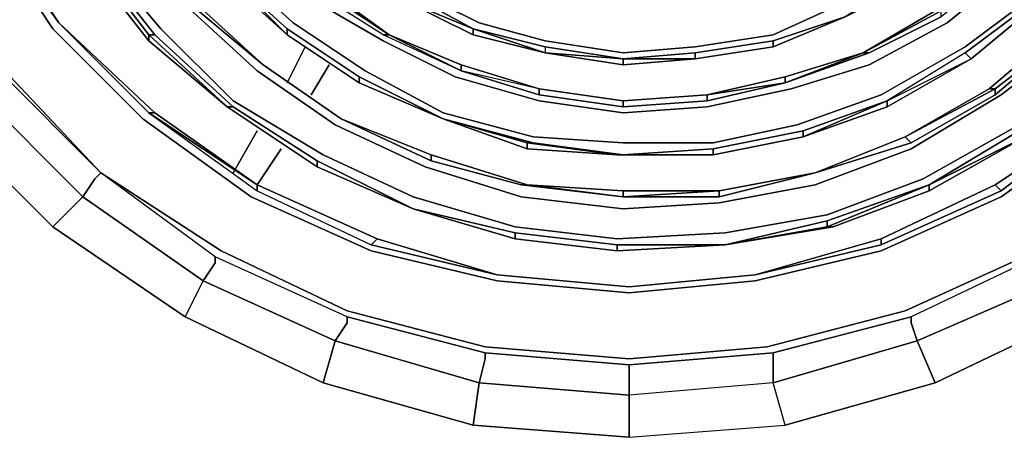
# Model space of a CAD drawing. Units: millimetres. Extents: x 0 to 29.5, y -28.2 to 0.
# Drawn here: x 3.7 to 8.2, y -23.4 to -21.5 of the extents above; entities that cross this region are included whole.
import ezdxf

# ---------------------------------------------------------------- set-up
doc = ezdxf.new("R2010")
doc.units = ezdxf.units.MM
doc.layers.get('0').update_dxf_attribs({"true_color": 0x5890e1})

msp = doc.modelspace()

# ---------------------------------------------------------------- linework, layer by layer
at = {"color": 145}
for points in [[(4.1059, -22.2095), (3.6681, -21.7444), (3.2851, -21.1972), (3.0115, -20.6208), (2.8473, -19.9915), (2.7926, -19.3348), (2.8473, -18.7037), (3.0115, -18.0744), (3.2851, -17.4725), (3.6681, -16.9508), (4.1059, -16.4857), (4.655, -16.13), (5.2295, -15.8564), (5.8588, -15.6649), (6.5155, -15.6101), (7.1448, -15.6649), (7.7741, -15.8564), (8.376, -16.13), (8.8977, -16.4857), (9.3628, -16.9508), (9.7459, -17.4725)], [(3.3945, -21.9633), (3.887, -22.4558), (4.4908, -22.8662), (5.1201, -23.1672), (5.8041, -23.3605), (6.5155, -23.4152), (7.2269, -23.3605), (7.9109, -23.1672), (8.5402, -22.8662), (9.1166, -22.4558), (9.6091, -21.9633), (10.0195, -21.3887), (10.3204, -20.7302), (10.512, -20.0462), (10.5667, -19.3348), (10.512, -18.649), (10.3204, -17.965)], [(3.3398, -20.5113), (3.5861, -21.0312), (3.9144, -21.5255)], [(5.2295, -22.8662), (5.2295, -22.8935), (5.1748, -22.9756), (4.5729, -22.702), (4.6276, -22.6199), (4.6276, -22.5926), (4.1059, -22.2095), (4.655, -22.5652), (5.2295, -22.8388), (5.8588, -23.003), (6.5155, -23.0577), (7.1448, -23.003), (7.7741, -22.8388), (8.376, -22.5652), (8.8977, -22.2095), (9.3628, -21.7444), (9.7459, -21.1972), (10.0195, -20.6208)], [(3.5587, -21.0312), (3.9144, -21.5255), (3.5587, -21.0312)], [(8.6788, -21.9359), (9.1166, -21.5255), (9.0892, -21.5255), (9.4449, -21.0312), (9.1166, -21.5255), (8.6788, -21.9359), (9.0892, -21.5255), (8.6788, -21.9359), (8.2118, -22.2916)], [(3.5587, -21.0586), (3.887, -21.5529), (3.5587, -21.0586)], [(3.5587, -21.0586), (3.887, -21.5529), (4.2974, -21.9633), (3.887, -21.5529), (4.2974, -21.9633), (4.7918, -22.319), (5.339, -22.5652), (4.7918, -22.319), (5.339, -22.5652), (5.9135, -22.702), (6.5155, -22.7567), (7.09, -22.702), (7.6646, -22.5652), (8.2118, -22.319), (8.7062, -21.9633)], [(3.9144, -21.5255), (4.3248, -21.9359), (3.9144, -21.5255), (4.3248, -21.9359), (4.3522, -21.9359), (4.8191, -22.2643), (4.8191, -22.2916), (5.339, -22.5379), (5.3663, -22.5105), (4.8191, -22.2643)], [(3.9144, -21.5255), (4.3522, -21.9359)], [(4.3248, -21.9359), (4.8191, -22.2916), (4.8191, -22.2643), (4.3248, -21.9359), (3.9144, -21.5255)], [(3.9144, -21.5255), (4.3248, -21.9359), (4.8191, -22.2643), (5.3663, -22.5105), (5.339, -22.5379), (5.9135, -22.6747)], [(3.9144, -21.5255), (4.3248, -21.9359), (4.8191, -22.2916), (5.339, -22.5379)], [(4.5729, -22.702), (4.6276, -22.6199), (4.5729, -22.702), (4.0238, -22.319), (4.0786, -22.2369), (4.1059, -22.2095), (3.6408, -21.7444), (3.6134, -21.7718)], [(4.0238, -22.319), (4.0786, -22.2369), (4.0238, -22.319), (3.5313, -21.8265)], [(8.6788, -21.9359), (8.2118, -22.2916), (8.1845, -22.2643)], [(8.1845, -22.2643), (8.2118, -22.2916), (8.6788, -21.9359)], [(7.1721, -23.0303), (6.5155, -23.0851), (5.8588, -23.0303), (5.2295, -22.8662), (4.6276, -22.5926), (4.1059, -22.2095)], [(5.8588, -23.0303), (5.8588, -23.0577), (5.8315, -23.1672), (5.1748, -22.9756), (5.2295, -22.8935), (5.2295, -22.8662), (4.6276, -22.5926), (4.6276, -22.6199), (4.6276, -22.5926), (4.1059, -22.2095)], [(8.4581, -22.702), (8.4034, -22.6199), (8.376, -22.5926), (8.925, -22.2095), (8.925, -22.2369), (9.0071, -22.319), (8.4581, -22.702), (8.4034, -22.6199), (8.376, -22.5926), (7.8014, -22.8662), (7.8014, -22.8935), (7.8288, -22.9756), (8.4581, -22.702), (8.4034, -22.6199), (8.376, -22.5926), (7.8014, -22.8662)], [(8.2118, -22.2916), (8.1845, -22.2643), (7.6646, -22.5105)], [(4.8191, -22.2916), (5.339, -22.5379), (5.9135, -22.6747)], [(8.2118, -22.2916), (7.6646, -22.5379), (7.09, -22.6747)], [(5.9135, -22.702), (6.5155, -22.7567), (7.09, -22.702), (7.6646, -22.5652), (8.2118, -22.319)], [(8.2118, -22.319), (7.6646, -22.5652), (7.09, -22.702), (6.5155, -22.7567), (5.9135, -22.702)], [(5.9135, -22.6747), (5.3663, -22.5105)], [(7.6646, -22.5105), (7.09, -22.6747)], [(7.6646, -22.5105), (7.6646, -22.5379), (7.09, -22.6747)], [(7.09, -22.6747), (7.6646, -22.5105)], [(7.6646, -22.5105), (7.09, -22.6747)], [(7.6646, -22.5379), (7.6646, -22.5105)], [(5.1748, -22.9756), (5.2295, -22.8935), (5.2295, -22.8662), (4.6276, -22.5926)], [(8.376, -22.5926), (7.8014, -22.8662)], [(6.5155, -22.7294), (5.9135, -22.6747)], [(6.5155, -22.7294), (5.9135, -22.6747)], [(5.9135, -22.6747), (6.5155, -22.7294)], [(5.9135, -22.6747), (6.5155, -22.7294)], [(6.5155, -22.7294), (5.9135, -22.6747)], [(7.09, -22.6747), (6.5155, -22.7294)], [(7.09, -22.6747), (6.5155, -22.7294)], [(6.5155, -22.7294), (7.09, -22.6747)], [(6.5155, -22.7294), (7.09, -22.6747)], [(6.5155, -23.0851), (6.5155, -23.1124), (6.5155, -23.2237), (5.8315, -23.1672), (5.8588, -23.0577), (5.8588, -23.0303), (5.2295, -22.8662), (5.8588, -23.0303), (5.8588, -23.0577), (5.8315, -23.1672)], [(7.8288, -22.9756), (7.8014, -22.8935), (7.8014, -22.8662)], [(7.1448, -23.003), (6.5155, -23.0577)], [(6.5155, -23.0577), (7.1448, -23.003)], [(7.1721, -23.0303), (7.1721, -23.0577), (7.1721, -23.1672), (6.5155, -23.2237), (6.5155, -23.1124), (6.5155, -23.0851), (5.8588, -23.0303), (6.5155, -23.0851), (6.5155, -23.1124), (6.5155, -23.2237)], [(7.1721, -23.1672), (7.1721, -23.0577), (7.1721, -23.0303)]]:
    msp.add_lwpolyline(points, dxfattribs=at)
at = {"color": 215}
for points in [[(5.9956, -22.4558), (6.4608, -22.5105), (6.9532, -22.4831), (7.4184, -22.4011), (7.8561, -22.2369), (8.2939, -21.9906), (8.6788, -21.6897), (9.0071, -21.334), (9.2534, -20.9218), (9.4722, -20.484), (9.6091, -20.0189), (9.6638, -19.5264), (9.6364, -19.0321), (9.527, -18.5396), (9.3628, -18.0744), (9.1166, -17.6367), (8.8156, -17.2536), (8.4307, -16.8961), (8.0203, -16.6225), (7.5552, -16.4036), (7.0627, -16.2668), (6.5702, -16.2121), (6.0503, -16.2394)], [(6.023, -22.319), (6.4881, -22.3737), (6.9259, -22.3463), (7.3637, -22.2643), (7.8014, -22.1001), (8.2118, -21.8538), (8.5675, -21.5802), (8.8703, -21.2519), (9.1439, -20.8397), (9.3354, -20.4293), (9.4449, -19.9915), (9.4996, -19.5264), (9.4722, -19.0321), (9.3902, -18.5669), (9.226, -18.1291), (8.9798, -17.7187), (8.7062, -17.3357), (8.3486, -17.0329), (7.9382, -16.7593), (7.5005, -16.5678), (7.0353, -16.431), (6.5428, -16.3762), (6.0777, -16.4036)], [(6.0777, -22.0454), (6.4881, -22.0727), (6.8985, -22.0727), (7.2816, -21.9906), (7.6646, -21.8538), (8.0477, -21.635), (8.376, -21.3887), (8.6514, -21.0859), (8.8977, -20.7302), (9.0618, -20.3472), (9.1713, -19.9368), (9.226, -19.5264), (9.1986, -19.0868), (9.1166, -18.6764), (8.9798, -18.266), (8.7609, -17.8829), (8.4854, -17.5546), (8.1845, -17.2536), (7.8014, -17.0055), (7.4184, -16.814), (6.9806, -16.7046), (6.5428, -16.6499), (6.1051, -16.6772)], [(5.9956, -22.4558), (5.5305, -22.319), (5.1201, -22.1274), (4.7097, -21.8812), (4.3795, -21.5529), (4.0786, -21.1972), (3.8597, -20.785), (3.6955, -20.3472), (3.6134, -19.8821), (3.5861, -19.4443), (3.6408, -18.9773), (3.7502, -18.5396), (3.9418, -18.1291), (4.2154, -17.7461), (4.5182, -17.4178), (4.8738, -17.1442), (5.2569, -16.9235), (5.6673, -16.7593), (6.1051, -16.6772)], [(6.023, -22.319), (5.5852, -22.1822), (5.1748, -21.9906), (4.8191, -21.7444), (4.4908, -21.4434), (4.2154, -21.1133), (3.9965, -20.7302), (3.8323, -20.2925), (3.7502, -19.8821), (3.7502, -19.4443), (3.7776, -19.0047), (3.9144, -18.5943), (4.0786, -18.1839), (4.3248, -17.8282), (4.6276, -17.5272), (4.9559, -17.2536), (5.3116, -17.0603), (5.722, -16.8961), (6.1324, -16.814)], [(6.1051, -21.8812), (6.4881, -21.9359), (6.8712, -21.9086), (7.2542, -21.8265), (7.6099, -21.717), (7.9656, -21.5255), (8.2666, -21.2793), (8.5402, -20.9765), (8.7609, -20.6482), (8.925, -20.2925), (9.0345, -19.9094), (9.0618, -19.499), (9.0618, -19.1141), (8.9798, -18.7037), (8.843, -18.3207), (8.6514, -17.965), (8.376, -17.6367), (8.075, -17.3631), (7.7467, -17.1442), (7.3637, -16.9782), (6.9532, -16.8414), (6.5428, -16.814), (6.1324, -16.814)], [(6.0777, -22.0454), (5.6673, -21.9359), (5.3116, -21.7444), (4.9833, -21.5255), (4.6823, -21.2519), (4.4342, -20.9491), (4.2427, -20.5934), (4.1059, -20.2104), (4.0238, -19.8273), (4.0238, -19.4443), (4.0512, -19.0594), (4.1606, -18.6764), (4.3248, -18.3207), (4.5455, -17.9923), (4.8191, -17.7187), (5.1201, -17.4725), (5.4484, -17.3083), (5.8041, -17.1715), (6.1598, -17.0876)], [(6.1051, -21.8812), (5.722, -21.7718), (5.3937, -21.6076), (5.0654, -21.4161), (4.7918, -21.1406), (4.5729, -20.867), (4.3795, -20.5387), (4.2427, -20.183), (4.188, -19.8273), (4.1606, -19.4443), (4.2154, -19.0868), (4.3248, -18.7311), (4.4616, -18.4028), (4.6823, -18.1018), (4.9012, -17.8282), (5.2022, -17.6093), (5.5031, -17.4451), (5.8315, -17.3083), (6.1871, -17.2536)], [(6.1324, -21.6076), (5.8315, -21.5255), (5.5031, -21.3614), (5.2295, -21.168), (4.9833, -20.9491), (4.7918, -20.7029), (4.6276, -20.4019), (4.5182, -20.1009), (4.4616, -19.7726), (4.4342, -19.4443), (4.4908, -19.1141), (4.5729, -18.8132), (4.7097, -18.5122), (4.9012, -18.266), (5.1201, -18.0197), (5.3663, -17.8282), (5.6399, -17.6914), (5.9409, -17.5819), (6.2419, -17.5272)], [(4.5182, -21.4434), (4.2427, -21.0859), (4.5182, -21.4161), (4.8465, -21.717), (4.5182, -21.4434), (4.2427, -21.0859), (4.0238, -20.7029), (3.8597, -20.2925), (3.7776, -19.8821), (3.7776, -19.4443), (3.805, -19.0047), (3.9418, -18.5943), (3.8323, -19.0047), (3.805, -19.0047)], [(3.805, -19.8821), (3.887, -20.2925), (4.0512, -20.7029), (4.2701, -21.0586), (4.2427, -21.0859), (4.5182, -21.4161), (4.5182, -21.4434), (4.8465, -21.717)], [(5.7494, -21.7444), (5.3937, -21.5802), (5.0927, -21.3887), (4.8191, -21.1406), (4.6002, -20.8397), (4.4069, -20.5113), (4.2974, -20.183), (4.2974, -20.1557)], [(4.9559, -21.5802), (4.655, -21.3066), (4.3795, -20.9765), (4.188, -20.6208), (4.0512, -20.2377), (4.0786, -20.2377)], [(8.925, -20.7576), (8.7062, -21.1133), (8.6788, -21.1133), (8.4034, -21.4161), (8.376, -21.4161), (8.4034, -21.4161), (8.6788, -21.1133), (8.6788, -21.0859), (8.376, -21.4161), (8.0477, -21.6623), (8.075, -21.6897)], [(4.3248, -21.6076), (4.0238, -21.2245), (4.0512, -21.2245), (3.805, -20.8123), (3.8323, -20.785), (3.805, -20.8123), (4.0238, -21.2245), (4.3248, -21.6076), (4.3248, -21.5802), (4.0512, -21.2245), (4.0512, -21.1972), (3.8323, -20.785)], [(7.7741, -22.0454), (7.8014, -22.0727), (8.1845, -21.8538), (7.8014, -22.0727), (7.7741, -22.0454), (8.1845, -21.8265), (8.1845, -21.8538), (8.5402, -21.5529), (8.843, -21.2245), (8.843, -21.1972), (9.0892, -20.8123)], [(4.4069, -20.9491), (4.655, -21.2793), (4.9559, -21.5802), (4.655, -21.3066), (4.9559, -21.5802)], [(8.5128, -20.9491), (8.2392, -21.2519), (8.2392, -21.2245), (8.2392, -21.2519), (7.9382, -21.4982), (7.6099, -21.6623), (7.5825, -21.6623)], [(6.1324, -21.6076), (6.4881, -21.6623), (6.8164, -21.635), (7.1721, -21.5802), (7.4731, -21.4434), (7.8014, -21.2793), (8.075, -21.0859), (7.8014, -21.3066), (7.5005, -21.4982), (7.8288, -21.334), (7.8014, -21.3066), (8.075, -21.0859)], [(5.1201, -21.3614), (4.8465, -21.1133), (5.1201, -21.3614), (5.0927, -21.3614), (5.4211, -21.5802), (5.3937, -21.5802), (5.0927, -21.3887), (4.8191, -21.1406), (4.8465, -21.1133)], [(6.1051, -21.8265), (5.7494, -21.7444), (5.7494, -21.717), (5.4211, -21.5802), (5.1201, -21.3614), (4.8465, -21.1133)], [(4.0238, -21.2245), (4.3248, -21.6076), (4.6823, -21.9086), (4.3248, -21.5802), (4.3522, -21.5802), (4.0512, -21.1972)], [(4.3248, -21.5802), (4.0512, -21.2245), (4.0512, -21.1972)], [(4.0512, -21.1972), (4.0512, -21.2245), (4.3248, -21.5802)], [(6.1324, -21.6623), (5.8041, -21.5802), (5.4758, -21.4161), (5.2022, -21.2245), (5.2295, -21.1972)], [(5.2295, -21.1972), (5.2022, -21.2245), (5.4758, -21.4161), (5.8041, -21.5802), (6.1324, -21.6623), (5.8041, -21.5529), (5.5031, -21.3887)], [(8.2118, -21.2245), (7.9109, -21.4708), (7.5825, -21.6623), (7.2269, -21.7991), (7.2269, -21.7718), (7.2269, -21.7991), (7.5825, -21.6623), (7.6099, -21.6623), (7.9382, -21.4982), (7.9382, -21.4708)], [(7.6099, -21.6623), (7.9382, -21.4982), (7.9382, -21.4708), (7.5825, -21.6623), (7.9109, -21.4708), (7.9382, -21.4708), (8.2392, -21.2245), (8.2118, -21.2245), (7.9109, -21.4708)], [(8.5402, -21.5529), (8.1845, -21.8265), (8.1571, -21.8265), (7.7741, -22.0454), (8.1571, -21.8265), (8.5128, -21.5255), (8.5402, -21.5529), (8.843, -21.1972)], [(4.9559, -21.5802), (4.9559, -21.5529), (4.655, -21.2793)], [(4.8465, -21.717), (4.5182, -21.4434), (4.5182, -21.4161)], [(8.0477, -21.6623), (7.692, -21.8812), (8.075, -21.6897), (8.4034, -21.4161), (8.075, -21.6897), (8.0477, -21.6623), (8.376, -21.4161)], [(6.1324, -21.635), (6.1324, -21.6623), (6.4881, -21.6897), (6.4881, -21.717), (6.8164, -21.6897), (7.1721, -21.635), (7.5005, -21.4982), (7.1721, -21.6076)], [(7.5005, -21.4982), (7.1721, -21.635), (7.1721, -21.6076)], [(7.1721, -21.6076), (7.1721, -21.635), (7.5005, -21.4982)], [(7.5005, -21.4982), (7.1721, -21.635)], [(7.1721, -21.635), (7.5005, -21.4982)], [(7.3637, -22.2095), (7.8014, -22.0727), (7.7741, -22.0454), (8.1571, -21.8265), (8.5128, -21.5255)], [(4.6823, -21.9086), (4.3248, -21.5802), (4.3522, -21.5802), (4.7097, -21.9086), (4.3522, -21.5802)], [(4.3522, -21.5802), (4.3248, -21.5802), (4.6823, -21.9086)], [(4.6823, -21.9086), (4.7097, -21.9086), (4.3522, -21.5802)], [(5.2842, -21.7991), (5.2842, -21.7718), (4.9559, -21.5529)], [(5.7494, -21.7444), (5.3937, -21.5802), (5.4211, -21.5802)], [(5.4211, -21.5802), (5.3937, -21.5802)], [(5.4211, -21.5802), (5.7494, -21.7444)], [(5.7494, -21.717), (5.4211, -21.5802), (5.7494, -21.717), (5.7494, -21.7444)], [(5.8041, -21.5529), (6.1324, -21.635), (6.1324, -21.6623)], [(5.8041, -21.5802), (6.1324, -21.6623)], [(6.1324, -21.635), (6.1324, -21.6623), (6.4881, -21.6897), (6.8164, -21.6623), (6.8164, -21.6897), (7.1721, -21.635), (7.1721, -21.6076), (6.8164, -21.6623)], [(6.4881, -21.717), (6.8164, -21.6897), (6.4881, -21.6897), (6.1324, -21.635)], [(6.8164, -21.6897), (6.4881, -21.717), (6.4881, -21.6897)], [(6.1051, -21.8265), (5.7494, -21.7444)], [(5.2842, -21.7718), (5.6673, -21.9633)], [(6.1051, -21.8265), (6.1051, -21.8538), (6.4881, -21.9086), (6.8712, -21.8812), (6.8712, -21.8538), (6.4881, -21.8812), (6.8712, -21.8538), (7.2269, -21.7718)], [(6.4881, -21.8812), (6.4881, -21.9086), (6.8712, -21.8812), (7.2269, -21.7991), (6.8712, -21.8538), (7.2269, -21.7718), (7.2269, -21.7991)], [(6.4881, -21.9086), (6.1051, -21.8538), (6.1051, -21.8265)], [(6.1051, -21.8538), (6.4881, -21.9086), (6.4881, -21.8812), (6.1051, -21.8265)], [(7.3637, -22.2095), (7.8014, -22.0727), (8.1845, -21.8538)], [(8.1571, -21.8265), (8.1845, -21.8265), (7.7741, -22.0454)], [(7.692, -21.8812), (7.692, -21.9086), (7.3089, -22.0454), (7.692, -21.8812), (7.3089, -22.018), (6.8985, -22.1001), (6.8985, -22.1274), (6.4608, -22.1274)], [(6.8712, -21.8812), (6.4881, -21.9086), (6.4881, -21.8812)], [(7.692, -21.8812), (7.3089, -22.0454), (6.8985, -22.1274), (6.8985, -22.1001), (7.3089, -22.018)], [(7.692, -21.8812), (7.3089, -22.018), (7.3089, -22.0454)], [(5.0927, -22.1822), (4.6823, -21.9086)], [(5.5305, -22.3737), (5.0927, -22.1548), (5.0927, -22.1822), (4.6823, -21.9086)], [(5.0927, -22.1548), (5.5305, -22.3737), (5.0927, -22.1822), (5.0927, -22.1548), (4.7097, -21.9086)], [(5.6126, -22.1274), (6.0503, -22.2643), (6.023, -22.2643), (5.6126, -22.1548), (5.2022, -21.9633), (5.6126, -22.1548)], [(6.0503, -22.0727), (5.6673, -21.9633)], [(5.6673, -21.9633), (6.0503, -22.0727)], [(6.0503, -22.1001), (5.6673, -21.9633)], [(5.6673, -21.9633), (6.0777, -22.0727), (6.0503, -22.0727)], [(6.8985, -22.1001), (7.3089, -22.018), (7.3089, -22.0454), (6.8985, -22.1274), (6.8985, -22.1001), (6.4881, -22.1274)], [(6.4608, -22.1274), (6.0503, -22.0727), (6.0777, -22.0727), (6.4881, -22.1274), (6.0777, -22.0727)], [(6.0777, -22.0727), (6.0503, -22.0727), (6.4608, -22.1274)], [(6.0503, -22.1001), (6.4608, -22.1274), (6.0503, -22.0727)], [(6.4608, -22.1274), (6.4881, -22.1274), (6.0777, -22.0727)], [(7.3089, -22.0454), (6.8985, -22.1274)], [(7.8014, -22.0727), (7.3637, -22.2095)], [(6.8985, -22.1274), (6.4608, -22.1274)], [(5.5305, -22.3737), (5.0927, -22.1822)], [(7.3637, -22.2095), (6.9259, -22.319), (6.9259, -22.2916)], [(6.9259, -22.319), (7.3637, -22.2095)], [(6.9259, -22.2916), (6.9259, -22.319), (7.3637, -22.2095)], [(6.4881, -22.319), (6.023, -22.2643), (6.0503, -22.2643)], [(6.4881, -22.2916), (6.0503, -22.2643), (6.4881, -22.319), (6.023, -22.2643)], [(7.4457, -22.4558), (6.9532, -22.5379), (7.4457, -22.4558), (6.9532, -22.5379), (7.4457, -22.4558), (7.4184, -22.4558), (7.8835, -22.2643), (7.4184, -22.4284)], [(7.4184, -22.4558), (7.4457, -22.4558), (7.8835, -22.2916), (7.4457, -22.4558), (7.8835, -22.2916), (7.8835, -22.2643)], [(6.4881, -22.319), (6.9259, -22.2916)], [(6.9259, -22.2916), (6.4881, -22.319)], [(7.8835, -22.2916), (7.4457, -22.4558), (7.4184, -22.4558)], [(6.9532, -22.5379), (6.4608, -22.5652), (5.9956, -22.5105), (5.9956, -22.4831), (6.4608, -22.5379), (5.9956, -22.4831), (5.9956, -22.5105), (5.9956, -22.4831), (5.5305, -22.3737)], [(6.4608, -22.5379), (6.9532, -22.5379), (6.4608, -22.5652), (6.4608, -22.5379), (5.9956, -22.4831)], [(6.4608, -22.5652), (5.9956, -22.5105)], [(6.9532, -22.5379), (6.4608, -22.5379), (6.4608, -22.5652)]]:
    msp.add_lwpolyline(points, dxfattribs=at)
at = {"color": 145}
for points in [[(3.9144, -21.5255), (3.5861, -21.0312), (3.3398, -20.5113), (3.5861, -21.0312), (3.5587, -21.0312)], [(3.9144, -21.5255), (3.5861, -21.0312)], [(3.5861, -21.0312), (3.9144, -21.5255)], [(3.9144, -21.5255), (4.3522, -21.9359)], [(4.1059, -22.2095), (3.6408, -21.7444)], [(3.6681, -21.7444), (4.1059, -22.2095)], [(4.3248, -21.9359), (4.3522, -21.9359)], [(4.8191, -22.2916), (4.8191, -22.2643), (4.3248, -21.9359)], [(4.3522, -21.9359), (4.8191, -22.2643)], [(8.1845, -22.2643), (8.6788, -21.9359)], [(8.6788, -21.9359), (8.1845, -22.2643)], [(8.1845, -22.2643), (8.6788, -21.9359)], [(4.2974, -21.9633), (4.7918, -22.319)], [(8.7062, -21.9633), (8.2118, -22.319)], [(4.0786, -22.2369), (4.1059, -22.2095)], [(4.1059, -22.2095), (4.655, -22.5652)], [(4.8191, -22.2643), (5.3663, -22.5105)], [(5.9135, -22.6747), (5.339, -22.5379), (5.3663, -22.5105), (4.8191, -22.2643), (5.3663, -22.5105)], [(8.1845, -22.2643), (7.6646, -22.5105)], [(7.6646, -22.5105), (8.1845, -22.2643)], [(8.2118, -22.2916), (7.6646, -22.5379)], [(5.3663, -22.5105), (5.9135, -22.6747)], [(5.9135, -22.6747), (5.3663, -22.5105)], [(7.09, -22.6747), (7.6646, -22.5105)], [(7.6646, -22.5105), (7.09, -22.6747), (7.6646, -22.5379)], [(5.2295, -22.8388), (4.655, -22.5652)], [(5.339, -22.5652), (5.9135, -22.702)], [(8.376, -22.5652), (7.7741, -22.8388)], [(5.9135, -22.6747), (6.5155, -22.7294)], [(6.5155, -22.7294), (5.9135, -22.6747)], [(6.5155, -22.7294), (7.09, -22.6747)], [(6.5155, -22.7294), (7.09, -22.6747)], [(5.2295, -22.8388), (5.8588, -23.003)], [(7.1448, -23.003), (7.7741, -22.8388)], [(7.1721, -23.0303), (7.8014, -22.8662), (7.8014, -22.8935), (7.8288, -22.9756), (7.1721, -23.1672), (7.1721, -23.0577), (7.1721, -23.0303), (6.5155, -23.0851)], [(7.8014, -22.8662), (7.1721, -23.0303)], [(5.8588, -23.003), (6.5155, -23.0577)]]:
    msp.add_lwpolyline(points, close=True, dxfattribs=at)
at = {"color": 215}
for points in [[(4.8465, -21.1133), (5.1201, -21.3614), (5.0927, -21.3614), (5.4211, -21.5802), (5.7494, -21.7444), (5.3937, -21.5802), (5.0927, -21.3887), (5.0927, -21.3614)], [(4.0512, -21.1972), (4.3522, -21.5802)], [(4.3795, -21.5529), (4.0786, -21.1972)], [(4.9833, -21.5255), (4.6823, -21.2519)], [(4.9559, -21.5529), (4.655, -21.2793)], [(4.9559, -21.5802), (4.655, -21.2793)], [(8.2666, -21.2793), (7.9656, -21.5255)], [(5.4211, -21.5802), (5.0927, -21.3614), (5.1201, -21.3614)], [(5.1201, -21.3614), (5.4211, -21.5802)], [(5.8315, -21.5255), (5.5031, -21.3614)], [(5.5031, -21.3887), (5.8041, -21.5529)], [(8.0477, -21.635), (8.376, -21.3887)], [(4.8191, -21.7444), (4.4908, -21.4434)], [(4.8465, -21.717), (4.5182, -21.4161)], [(4.8465, -21.717), (4.5182, -21.4161)], [(4.5182, -21.4161), (4.8465, -21.717)], [(5.3937, -21.6076), (5.0654, -21.4161)], [(5.4758, -21.4161), (5.8041, -21.5529)], [(5.8041, -21.5802), (5.4758, -21.4161), (5.8041, -21.5529)], [(7.4731, -21.4434), (7.1721, -21.5802)], [(7.692, -21.8812), (8.075, -21.6897), (8.4034, -21.4161), (8.376, -21.4161), (8.0477, -21.6623)], [(8.4034, -21.4161), (8.075, -21.6897)], [(8.075, -21.6897), (8.4034, -21.4161)], [(7.1721, -21.6076), (7.5005, -21.4982)], [(7.5005, -21.4982), (7.1721, -21.635)], [(7.9109, -21.4708), (7.5825, -21.6623)], [(7.5825, -21.6623), (7.9382, -21.4708)], [(4.9833, -21.5255), (5.3116, -21.7444)], [(6.1324, -21.6076), (5.8315, -21.5255)], [(7.9656, -21.5255), (7.6099, -21.717)], [(8.5128, -21.5255), (8.1571, -21.8265)], [(4.3248, -21.6076), (4.3248, -21.5802)], [(4.7097, -21.8812), (4.3795, -21.5529)], [(5.2842, -21.7718), (4.9559, -21.5529)], [(5.2842, -21.7991), (4.9559, -21.5802), (4.9559, -21.5529), (4.9559, -21.5802)], [(4.9559, -21.5802), (5.2842, -21.7991)], [(5.2842, -21.7991), (4.9559, -21.5802)], [(5.7494, -21.7444), (5.4211, -21.5802), (5.7494, -21.717)], [(5.8041, -21.5529), (6.1324, -21.635)], [(5.8041, -21.5529), (6.1324, -21.6623)], [(5.8041, -21.5802), (5.8041, -21.5529)], [(6.8164, -21.635), (7.1721, -21.5802)], [(8.5402, -21.5529), (8.1845, -21.8538), (8.1845, -21.8265)], [(8.1845, -21.8265), (8.5402, -21.5529), (8.1845, -21.8538)], [(8.2118, -21.8538), (8.5675, -21.5802)], [(4.3248, -21.6076), (4.6823, -21.9086)], [(5.722, -21.7718), (5.3937, -21.6076)], [(6.4881, -21.6623), (6.1324, -21.6076)], [(6.4881, -21.6897), (6.1324, -21.635)], [(6.4881, -21.6623), (6.8164, -21.635)], [(6.8164, -21.6623), (7.1721, -21.6076)], [(7.1721, -21.635), (6.8164, -21.6897)], [(7.1721, -21.635), (6.8164, -21.6897), (6.8164, -21.6623), (6.8164, -21.6897)], [(8.0477, -21.635), (7.6646, -21.8538)], [(6.4881, -21.717), (6.1324, -21.6623)], [(6.1324, -21.6623), (6.4881, -21.717), (6.4881, -21.6897), (6.1324, -21.6623)], [(6.8164, -21.6623), (6.4881, -21.6897)], [(7.5825, -21.6623), (7.2269, -21.7718)], [(7.2269, -21.7991), (7.6099, -21.6623)], [(7.2269, -21.7718), (7.5825, -21.6623)], [(7.2269, -21.7991), (7.5825, -21.6623), (7.6099, -21.6623), (7.2269, -21.7991)], [(8.0477, -21.6623), (7.692, -21.8812), (8.075, -21.6897)], [(5.2022, -21.9633), (4.8465, -21.717)], [(5.2022, -21.9633), (4.8465, -21.717)], [(5.2022, -21.9633), (4.8465, -21.717)], [(4.8465, -21.717), (5.2022, -21.9633)], [(4.8465, -21.717), (5.2022, -21.9633)], [(6.1051, -21.8265), (5.7494, -21.717)], [(5.7494, -21.717), (6.1051, -21.8265)], [(6.8164, -21.6897), (6.4881, -21.6897)], [(7.6099, -21.717), (7.2542, -21.8265)], [(7.692, -21.8812), (7.692, -21.9086), (8.075, -21.6897), (7.692, -21.9086)], [(8.075, -21.6897), (7.692, -21.9086)], [(4.8191, -21.7444), (5.1748, -21.9906)], [(5.3116, -21.7444), (5.6673, -21.9359)], [(5.7494, -21.7444), (6.1051, -21.8538)], [(5.7494, -21.7444), (6.1051, -21.8538), (6.1051, -21.8265)], [(5.2842, -21.7718), (5.6673, -21.9633)], [(5.6673, -21.9633), (5.2842, -21.7991), (5.2842, -21.7718), (5.2842, -21.7991)], [(5.6673, -21.9633), (5.2842, -21.7991)], [(5.6673, -21.9633), (5.2842, -21.7991)], [(6.1051, -21.8812), (5.722, -21.7718)], [(7.2269, -21.7718), (6.8712, -21.8538)], [(7.2269, -21.7991), (6.8712, -21.8538)], [(6.8712, -21.8538), (6.8712, -21.8812), (7.2269, -21.7991), (6.8712, -21.8812)], [(6.4881, -21.8812), (6.1051, -21.8265)], [(6.4881, -21.8812), (6.1051, -21.8265)], [(6.1051, -21.8265), (6.4881, -21.8812)], [(6.8712, -21.8538), (6.4881, -21.8812)], [(6.4881, -21.8812), (6.8712, -21.8538)], [(7.2542, -21.8265), (6.8712, -21.9086)], [(7.2816, -21.9906), (7.6646, -21.8538)], [(8.1845, -21.8265), (8.1571, -21.8265), (7.7741, -22.0454), (8.1845, -21.8265)], [(7.8014, -22.1001), (8.2118, -21.8538)], [(5.1201, -22.1274), (4.7097, -21.8812)], [(6.4881, -21.9359), (6.1051, -21.8812)], [(7.692, -21.8812), (7.3089, -22.0454), (7.692, -21.9086), (7.3089, -22.0454), (7.3089, -22.018)], [(5.0927, -22.1822), (4.6823, -21.9086)], [(4.7097, -21.9086), (4.6823, -21.9086), (4.7097, -21.9086), (5.0927, -22.1548)], [(5.0927, -22.1822), (4.6823, -21.9086)], [(6.0777, -22.0454), (5.6673, -21.9359)], [(6.4881, -21.9359), (6.8712, -21.9086)], [(5.5852, -22.1822), (5.1748, -21.9906)], [(5.6126, -22.1274), (5.2022, -21.9633)], [(5.6126, -22.1274), (5.2022, -21.9633)], [(5.2022, -21.9633), (5.6126, -22.1548), (5.6126, -22.1274)], [(5.2022, -21.9633), (5.6126, -22.1274)], [(5.6673, -21.9633), (6.0777, -22.0727)], [(6.0503, -22.1001), (6.0503, -22.0727), (5.6673, -21.9633)], [(6.0503, -22.1001), (5.6673, -21.9633)], [(7.2816, -21.9906), (6.8985, -22.0727)], [(7.8561, -22.2369), (8.2939, -21.9906)], [(7.8835, -22.2643), (8.2939, -22.018)], [(8.2939, -22.018), (7.8835, -22.2643), (8.3213, -22.0454)], [(6.0503, -22.1001), (6.0503, -22.0727)], [(6.4881, -22.0727), (6.0777, -22.0454)], [(6.8985, -22.0727), (6.4881, -22.0727)], [(6.8985, -22.1274), (7.3089, -22.0454)], [(7.7741, -22.0454), (7.3637, -22.2095)], [(7.3637, -22.2095), (7.7741, -22.0454)], [(7.3637, -22.2095), (7.7741, -22.0454)], [(7.8835, -22.2643), (8.3213, -22.0454), (7.8835, -22.2916)], [(7.8835, -22.2643), (7.8835, -22.2916), (8.3213, -22.0454)], [(8.3213, -22.0454), (7.8835, -22.2916)], [(5.5305, -22.319), (5.1201, -22.1274)], [(6.0503, -22.2643), (5.6126, -22.1274)], [(6.0503, -22.2643), (6.023, -22.2643), (6.4881, -22.319), (6.4881, -22.2916), (6.0503, -22.2643), (5.6126, -22.1274)], [(5.6126, -22.1274), (5.6126, -22.1548), (6.023, -22.2643), (5.6126, -22.1548)], [(5.6126, -22.1274), (6.0503, -22.2643)], [(6.0503, -22.1001), (6.4608, -22.1274)], [(6.4881, -22.1274), (6.4608, -22.1274), (6.4881, -22.1274), (6.8985, -22.1001)], [(6.8985, -22.1274), (6.4608, -22.1274)], [(6.8985, -22.1274), (6.4608, -22.1274)], [(7.3637, -22.2643), (7.8014, -22.1001)], [(5.5305, -22.3737), (5.0927, -22.1822), (5.0927, -22.1548)], [(5.0927, -22.1822), (5.5305, -22.3737)], [(6.023, -22.319), (5.5852, -22.1822)], [(6.9259, -22.2916), (7.3637, -22.2095)], [(6.9259, -22.2916), (7.3637, -22.2095)], [(6.9259, -22.2916), (7.3637, -22.2095)], [(6.4881, -22.2916), (6.0503, -22.2643)], [(6.4881, -22.319), (6.0503, -22.2643)], [(7.3637, -22.2643), (6.9259, -22.3463)], [(7.8561, -22.2369), (7.4184, -22.4011)], [(7.8835, -22.2643), (7.4184, -22.4558), (7.4184, -22.4284)], [(7.4184, -22.4284), (7.4184, -22.4558), (7.8835, -22.2643)], [(6.4881, -22.2916), (6.9259, -22.2916)], [(6.4881, -22.2916), (6.4881, -22.319)], [(6.4881, -22.319), (6.9259, -22.319), (6.9259, -22.2916)], [(6.4881, -22.2916), (6.9259, -22.2916)], [(5.5305, -22.319), (5.9956, -22.4558)], [(6.4881, -22.3737), (6.023, -22.319)], [(6.9259, -22.319), (6.4881, -22.319)], [(6.9259, -22.3463), (6.4881, -22.3737)], [(5.9956, -22.5105), (5.5305, -22.3737)], [(5.5305, -22.3737), (5.9956, -22.5105)], [(5.5305, -22.3737), (5.9956, -22.4831)], [(5.9956, -22.5105), (5.5305, -22.3737)], [(7.4184, -22.4011), (6.9532, -22.4831)], [(7.4184, -22.4284), (6.9532, -22.5379)], [(7.4184, -22.4284), (6.9532, -22.5379), (7.4184, -22.4558)], [(6.4608, -22.5105), (5.9956, -22.4558)], [(6.4608, -22.5105), (6.9532, -22.4831)], [(6.9532, -22.5379), (7.4184, -22.4558)], [(5.9956, -22.5105), (6.4608, -22.5652)], [(6.4608, -22.5652), (5.9956, -22.5105)], [(6.9532, -22.5379), (6.4608, -22.5652)], [(6.4608, -22.5652), (6.4608, -22.5379), (6.9532, -22.5379)]]:
    msp.add_lwpolyline(points, close=True, dxfattribs=at)
at = {"color": 98}
for points in [[(4.9559, -21.7991), (5.038, -21.635)], [(4.9559, -21.7991), (5.038, -21.635)], [(5.0654, -21.8538), (5.1474, -21.717)], [(5.1474, -21.717), (5.0654, -21.8538)], [(4.7097, -22.2095), (4.8191, -22.018)], [(4.7097, -22.2095), (4.8191, -22.018)], [(4.8191, -22.2643), (4.9286, -22.1001)], [(4.9286, -22.1001), (4.8191, -22.2643)]]:
    msp.add_lwpolyline(points, close=True, dxfattribs=at)
at = {"color": 216}
for points in [[(3.5313, -21.8265), (4.0238, -22.319), (3.887, -22.4558), (3.3945, -21.9633)], [(4.0238, -22.319), (3.887, -22.4558), (4.4908, -22.8662), (4.5729, -22.702)], [(4.5729, -22.702), (4.4908, -22.8662), (5.1201, -23.1672), (5.1748, -22.9756)], [(5.1748, -22.9756), (5.1201, -23.1672), (5.8041, -23.3605), (5.8315, -23.1672)], [(5.8315, -23.1672), (5.8041, -23.3605), (6.5155, -23.4152), (6.5155, -23.2237)], [(6.5155, -23.2237), (6.5155, -23.4152), (7.2269, -23.3605), (7.1721, -23.1672)]]:
    msp.add_lwpolyline(points, close=True, dxfattribs=at)
for points in [[(3.5313, -21.8265), (4.0238, -22.319)], [(3.887, -22.4558), (3.3945, -21.9633)], [(4.4908, -22.8662), (3.887, -22.4558), (4.0238, -22.319), (4.5729, -22.702)], [(7.8288, -22.9756), (7.9109, -23.1672), (8.5402, -22.8662), (8.4581, -22.702), (9.0071, -22.319)], [(5.1201, -23.1672), (4.4908, -22.8662), (4.5729, -22.702), (5.1748, -22.9756)], [(8.5402, -22.8662), (7.9109, -23.1672), (7.8288, -22.9756), (8.4581, -22.702), (7.8288, -22.9756), (7.9109, -23.1672), (7.2269, -23.3605), (7.1721, -23.1672)], [(5.8041, -23.3605), (5.1201, -23.1672), (5.1748, -22.9756), (5.8315, -23.1672)], [(7.9109, -23.1672), (7.2269, -23.3605), (7.1721, -23.1672), (7.8288, -22.9756), (7.1721, -23.1672), (6.5155, -23.2237), (6.5155, -23.4152), (7.2269, -23.3605)], [(6.5155, -23.4152), (5.8041, -23.3605), (5.8315, -23.1672), (6.5155, -23.2237)]]:
    msp.add_lwpolyline(points, dxfattribs=at)

doc.saveas('drawing.dxf')
